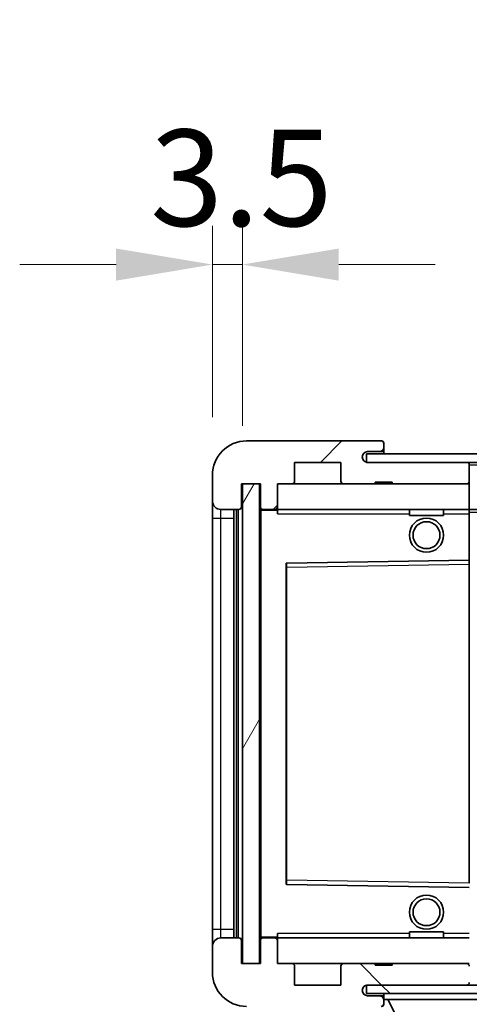
# Model space of a CAD drawing. Units: millimetres. Extents: x 0 to 8682, y 0 to 1686.
# Drawn here: x 3313 to 3366, y 978 to 1093 of the extents above; entities that cross this region are included whole.
import ezdxf

# ---------------------------------------------------------------- set-up
doc = ezdxf.new("R2010")
doc.units = ezdxf.units.MM
doc.header["$LTSCALE"] = 6
doc.layers.get('Defpoints').update_dxf_attribs({"lineweight": 25})
for name, color, linetype, lineweight in [('Dimension (ISO)', 7, 'Continuous', 18), ('Hatch (ISO)', 1, 'Continuous', 18), ('Symbol (ISO)', 7, 'Continuous', 18), ('Visible (ISO)', 7, 'Continuous', 35), ('Visible Narrow (ISO)', 7, 'Continuous', 25)]:
    doc.layers.add(name, color=color, linetype=linetype, lineweight=lineweight)
doc.styles.add('Note Text (TK)', font='txt')
doc.dimstyles.new('Default - Method 1b (TK)', dxfattribs={"dimscale": 6, "dimtxt": 2.5, "dimasz": 2.5, "dimexe": 1, "dimexo": 1.5, "dimgap": 1, "dimtad": 1, "dimtoh": 1, "dimrnd": 1e-08, "dimdsep": 46, "dimtxsty": 'Note Text (TK)', "dimcen": 0.09, "dimdle": 5, "dimclrd": 100, "dimclre": 100, "dimclrt": 7, "dimadec": 1, "dimazin": 1, "dimtfac": 1, "dimtmove": 0, "dimatfit": 3, "dimfxl": 1, "dimtolj": 1, "dimlwd": -1, "dimlwe": -1, "dimarcsym": 0})
doc.dimstyles.new('Default - Method 1b (TK)$7', dxfattribs={"dimscale": 6, "dimtxt": 2.5, "dimasz": 2.5, "dimexe": 1, "dimexo": 1.5, "dimgap": 1, "dimtad": 1, "dimtoh": 1, "dimrnd": 1e-08, "dimdsep": 46, "dimtxsty": 'Note Text (TK)', "dimcen": 0.09, "dimdle": 5, "dimclrd": 100, "dimclre": 100, "dimclrt": 7, "dimadec": 1, "dimazin": 1, "dimtfac": 1, "dimtmove": 0, "dimatfit": 3, "dimfxl": 1, "dimtolj": 1, "dimlwd": -1, "dimlwe": -1, "dimarcsym": 0})
pattern_1 = [(45, (2290.75, -36), (-10.10279, 10.10279), [])]
pattern_2 = [(135.0002, (2290.75, -36), (-10.10275, -10.10283), [])]

# ---------------------------------------------------------------- blocks, each defined once
blk = doc.blocks.new('*D72')
at = {"layer": 'Defpoints', "color": 0}
for p in [(3341.07, 983.14), (3596.07, 983.24), (3596.07, 929.14)]:
    blk.add_point(p, dxfattribs=at)
at = {"layer": 'Dimension (ISO)', "color": 100}
for p, q in [((3341.07, 976.39), (3341.07, 924.64)), ((3596.07, 976.49), (3596.07, 924.64)), ((3352.32, 929.14), (3584.82, 929.14))]:
    blk.add_line(p, q, dxfattribs=at)
for points in [[(3352.32, 931.01), (3352.32, 927.26), (3341.07, 929.14)], [(3584.82, 931.01), (3584.82, 927.26), (3596.07, 929.14)]]:
    blk.add_solid(points, dxfattribs=at)
at = {"layer": 'Dimension (ISO)', "color": 7, "insert": (3383.17, 941.05), "char_height": 11.25, "attachment_point": 4, "style": 'Note Text (TK)'}
blk.add_mtext('\\A1;\\fＭＳ Ｐゴシック|b0|i0;\\H11.2500;有効寸法 / Max dim. 255', dxfattribs=at)
blk = doc.blocks.new('*D74')
at = {"layer": 'Defpoints', "color": 0}
for p in [(3339.07, 1064.72), (3335.57, 1040.14), (3339.07, 1039.14)]:
    blk.add_point(p, dxfattribs=at)
at = {"layer": 'Dimension (ISO)', "color": 100}
for p, q in [((3335.57, 1046.89), (3335.57, 1069.22)), ((3339.07, 1045.89), (3339.07, 1069.22)), ((3324.32, 1064.72), (3313.07, 1064.72)), ((3335.57, 1064.72), (3339.07, 1064.72)), ((3350.32, 1064.72), (3361.57, 1064.72))]:
    blk.add_line(p, q, dxfattribs=at)
for points in [[(3324.32, 1066.59), (3324.32, 1062.84), (3335.57, 1064.72)], [(3350.32, 1066.59), (3350.32, 1062.84), (3339.07, 1064.72)]]:
    blk.add_solid(points, dxfattribs=at)
at = {"layer": 'Dimension (ISO)', "color": 7, "insert": (3328.3, 1074.84), "char_height": 11.25, "attachment_point": 4, "style": 'Note Text (TK)'}
blk.add_mtext('\\A1;3.5', dxfattribs=at)

msp = doc.modelspace()

# ---------------------------------------------------------------- hatches: boundary and pattern name
at = {"layer": 'Hatch (ISO)'}
h = msp.add_hatch(dxfattribs=at)
h.set_pattern_fill('ANSI31', color=256, scale=114.3, style=0)
h.set_pattern_definition(pattern_1)
edge = h.paths.add_edge_path()
edge.add_ellipse((3342.8659, 1036.4365), major_axis=(0, -0.3), ratio=1, start_angle=0, end_angle=90)
edge.add_line((3343.1659, 1036.4365), (3343.1659, 1039.1365))
edge.add_line((3343.1659, 1039.1365), (3344.8659, 1039.1365))
edge.add_ellipse((3344.8659, 1039.4365), major_axis=(0, -0.3), ratio=1, start_angle=0, end_angle=90)
edge.add_line((3345.1659, 1039.4365), (3345.1659, 1041.6365))
edge.add_line((3345.1659, 1041.6365), (3350.5659, 1041.6365))
edge.add_line((3350.5659, 1041.6365), (3350.5659, 1039.4365))
edge.add_ellipse((3350.8659, 1039.4365), major_axis=(-0.3, 0), ratio=1, start_angle=0, end_angle=90)
edge.add_line((3350.8659, 1039.1365), (3354.5659, 1039.1365))
edge.add_line((3354.5659, 1039.1365), (3354.5659, 1039.3365))
edge.add_line((3354.5659, 1039.3365), (3356.5659, 1039.3365))
edge.add_line((3356.5659, 1039.3365), (3356.5659, 1039.1365))
edge.add_line((3356.5659, 1039.1365), (3365.2659, 1039.1365))
edge.add_ellipse((3365.2659, 1039.4365), major_axis=(0, -0.3), ratio=1, start_angle=0, end_angle=90)
edge.add_line((3365.5659, 1039.4365), (3365.5659, 1041.3365))
edge.add_ellipse((3365.2659, 1041.3365), major_axis=(0.3, 0), ratio=1, start_angle=0, end_angle=90)
edge.add_line((3365.2659, 1041.6365), (3353.6909, 1041.6365))
edge.add_ellipse((3353.6909, 1042.2615), major_axis=(0, -0.625), ratio=1, start_angle=348.463041, end_angle=360, ccw=False)
edge.add_ellipse((3353.6909, 1042.2615), major_axis=(-0.125, -0.6124), ratio=1, start_angle=191.536959, end_angle=360, ccw=False)
edge.add_line((3353.6909, 1042.8865), (3355.0659, 1042.8865))
edge.add_ellipse((3355.0659, 1043.3865), major_axis=(0, -0.5), ratio=1, start_angle=0, end_angle=90)
edge.add_line((3355.5659, 1043.3865), (3355.5659, 1043.8365))
edge.add_ellipse((3355.2659, 1043.8365), major_axis=(0.3, 0), ratio=1, start_angle=0, end_angle=90)
edge.add_line((3355.2659, 1044.1365), (3339.5659, 1044.1365))
edge.add_ellipse((3339.5659, 1040.1365), major_axis=(0, 4), ratio=1, start_angle=0, end_angle=90)
edge.add_line((3335.5659, 1040.1365), (3335.5659, 1037.1365))
edge.add_ellipse((3336.5659, 1037.1365), major_axis=(-1, 0), ratio=1, start_angle=0, end_angle=90)
edge.add_line((3336.5659, 1036.1365), (3338.6659, 1036.1365))
edge.add_ellipse((3338.6659, 1036.4365), major_axis=(0, -0.3), ratio=1, start_angle=0, end_angle=90)
edge.add_line((3338.9659, 1036.4365), (3338.9659, 1039.1365))
edge.add_line((3338.9659, 1039.1365), (3339.0659, 1039.1365))
edge.add_line((3339.0659, 1039.1365), (3341.0659, 1039.1365))
edge.add_line((3341.0659, 1039.1365), (3341.1659, 1039.1365))
edge.add_line((3341.1659, 1039.1365), (3341.1659, 1036.4365))
edge.add_ellipse((3341.4659, 1036.4365), major_axis=(-0.3, 0), ratio=1, start_angle=0, end_angle=90)
edge.add_line((3341.4659, 1036.1365), (3342.8659, 1036.1365))
h = msp.add_hatch(dxfattribs=at)
h.set_pattern_fill('ANSI31', color=256, scale=114.3, style=0)
h.set_pattern_definition(pattern_1)
edge = h.paths.add_edge_path()
edge.add_line((3603.0659, 1036.8865), (3598.0659, 1036.8865))
edge.add_line((3598.0659, 1036.8865), (3598.0659, 1035.8865))
edge.add_line((3598.0659, 1035.8865), (3603.0659, 1035.8865))
edge.add_ellipse((3603.0659, 1037.3865), major_axis=(0, -1.5), ratio=1, start_angle=0, end_angle=90)
edge.add_line((3604.5659, 1037.3865), (3604.5659, 1041.1365))
edge.add_ellipse((3603.0659, 1041.1365), major_axis=(1.5, 0), ratio=1, start_angle=0, end_angle=90)
edge.add_line((3603.0659, 1042.6365), (3353.5659, 1042.6365))
edge.add_line((3353.5659, 1042.6365), (3353.5659, 1041.6491))
edge.add_line((3353.5659, 1041.6491), (3353.5659, 1041.6365))
edge.add_line((3353.5659, 1041.6365), (3353.6909, 1041.6365))
edge.add_line((3353.6909, 1041.6365), (3365.2659, 1041.6365))
edge.add_line((3365.2659, 1041.6365), (3583.5659, 1041.6365))
edge.add_line((3583.5659, 1041.6365), (3589.4659, 1041.6365))
edge.add_line((3589.4659, 1041.6365), (3595.9659, 1041.6365))
edge.add_line((3595.9659, 1041.6365), (3602.5659, 1041.6365))
edge.add_line((3602.5659, 1041.6365), (3603.0659, 1041.6365))
edge.add_ellipse((3603.0659, 1041.1365), major_axis=(0, 0.5), ratio=1, start_angle=270, end_angle=360, ccw=False)
edge.add_line((3603.5659, 1041.1365), (3603.5659, 1037.3865))
edge.add_ellipse((3603.0659, 1037.3865), major_axis=(0.5, 0), ratio=1, start_angle=270, end_angle=360, ccw=False)
h = msp.add_hatch(dxfattribs=at)
h.set_pattern_fill('ANSI31', color=256, scale=114.3, angle=14.999978, style=0)
h.set_pattern_definition([(60, (2290.75, -36), (-12.37334, 7.14375), [])])
h.paths.add_polyline_path([(3341.0659, 1039.1365), (3339.0659, 1039.1365), (3339.0659, 983.1365), (3341.0659, 983.1365)])
h = msp.add_hatch(dxfattribs=at)
h.set_pattern_fill('ANSI31', color=256, scale=114.3, angle=90.00021, style=0)
h.set_pattern_definition(pattern_2)
edge = h.paths.add_edge_path()
edge.add_ellipse((3342.8659, 985.8365), major_axis=(0.3, 0), ratio=1, start_angle=0, end_angle=90)
edge.add_line((3342.8659, 986.1365), (3341.4659, 986.1365))
edge.add_ellipse((3341.4659, 985.8365), major_axis=(0, 0.3), ratio=1, start_angle=0, end_angle=90)
edge.add_line((3341.1659, 985.8365), (3341.1659, 983.1365))
edge.add_line((3341.1659, 983.1365), (3341.0659, 983.1365))
edge.add_line((3341.0659, 983.1365), (3339.0659, 983.1365))
edge.add_line((3339.0659, 983.1365), (3338.9659, 983.1365))
edge.add_line((3338.9659, 983.1365), (3338.9659, 985.8365))
edge.add_ellipse((3338.6659, 985.8365), major_axis=(0.3, 0), ratio=1, start_angle=0, end_angle=90)
edge.add_line((3338.6659, 986.1365), (3336.5659, 986.1365))
edge.add_ellipse((3336.5659, 985.1365), major_axis=(0, 1), ratio=1, start_angle=0, end_angle=90)
edge.add_line((3335.5659, 985.1365), (3335.5659, 982.1365))
edge.add_ellipse((3339.5659, 982.1365), major_axis=(-4, 0), ratio=1, start_angle=0, end_angle=90)
edge.add_line((3339.5659, 978.1365), (3355.2659, 978.1365))
edge.add_ellipse((3355.2659, 978.4365), major_axis=(0, -0.3), ratio=1, start_angle=0, end_angle=90)
edge.add_line((3355.5659, 978.4365), (3355.5659, 978.8865))
edge.add_ellipse((3355.0659, 978.8865), major_axis=(0.5, 0), ratio=1, start_angle=0, end_angle=90)
edge.add_line((3355.0659, 979.3865), (3353.6909, 979.3865))
edge.add_ellipse((3353.6909, 980.0115), major_axis=(0, -0.625), ratio=1, start_angle=191.536959, end_angle=360, ccw=False)
edge.add_ellipse((3353.6909, 980.0115), major_axis=(-0.125, 0.6124), ratio=1, start_angle=348.463041, end_angle=360, ccw=False)
edge.add_line((3353.6909, 980.6365), (3365.2659, 980.6365))
edge.add_ellipse((3365.2659, 980.9365), major_axis=(0, -0.3), ratio=1, start_angle=0, end_angle=90)
edge.add_line((3365.5659, 980.9365), (3365.5659, 982.8365))
edge.add_ellipse((3365.2659, 982.8365), major_axis=(0.3, 0), ratio=1, start_angle=0, end_angle=90)
edge.add_line((3365.2659, 983.1365), (3356.5659, 983.1365))
edge.add_line((3356.5659, 983.1365), (3356.5659, 982.9365))
edge.add_line((3356.5659, 982.9365), (3354.5659, 982.9365))
edge.add_line((3354.5659, 982.9365), (3354.5659, 983.1365))
edge.add_line((3354.5659, 983.1365), (3350.8659, 983.1365))
edge.add_ellipse((3350.8659, 982.8365), major_axis=(0, 0.3), ratio=1, start_angle=0, end_angle=90)
edge.add_line((3350.5659, 982.8365), (3350.5659, 980.6365))
edge.add_line((3350.5659, 980.6365), (3345.1659, 980.6365))
edge.add_line((3345.1659, 980.6365), (3345.1659, 982.8365))
edge.add_ellipse((3344.8659, 982.8365), major_axis=(0.3, 0), ratio=1, start_angle=0, end_angle=90)
edge.add_line((3344.8659, 983.1365), (3343.1659, 983.1365))
edge.add_line((3343.1659, 983.1365), (3343.1659, 985.8365))
h = msp.add_hatch(dxfattribs=at)
h.set_pattern_fill('ANSI31', color=256, scale=114.3, angle=90.00021, style=0)
h.set_pattern_definition(pattern_2)
edge = h.paths.add_edge_path()
edge.add_line((3598.0659, 985.3865), (3603.0659, 985.3865))
edge.add_ellipse((3603.0659, 984.8865), major_axis=(0, 0.5), ratio=1, start_angle=270, end_angle=360, ccw=False)
edge.add_line((3603.5659, 984.8865), (3603.5659, 981.1365))
edge.add_ellipse((3603.0659, 981.1365), major_axis=(0.5, 0), ratio=1, start_angle=270, end_angle=360, ccw=False)
edge.add_line((3603.0659, 980.6365), (3602.5659, 980.6365))
edge.add_line((3602.5659, 980.6365), (3595.9659, 980.6365))
edge.add_line((3595.9659, 980.6365), (3589.4659, 980.6365))
edge.add_line((3589.4659, 980.6365), (3583.5659, 980.6365))
edge.add_line((3583.5659, 980.6365), (3365.2659, 980.6365))
edge.add_line((3365.2659, 980.6365), (3353.6909, 980.6365))
edge.add_line((3353.6909, 980.6365), (3353.5659, 980.6365))
edge.add_line((3353.5659, 980.6365), (3353.5659, 980.6239))
edge.add_line((3353.5659, 980.6239), (3353.5659, 979.6365))
edge.add_line((3353.5659, 979.6365), (3603.0659, 979.6365))
edge.add_ellipse((3603.0659, 981.1365), major_axis=(0, -1.5), ratio=1, start_angle=0, end_angle=90)
edge.add_line((3604.5659, 981.1365), (3604.5659, 984.8865))
edge.add_ellipse((3603.0659, 984.8865), major_axis=(1.5, 0), ratio=1, start_angle=0, end_angle=90)
edge.add_line((3603.0659, 986.3865), (3598.0659, 986.3865))
edge.add_line((3598.0659, 986.3865), (3598.0659, 985.3865))

# ---------------------------------------------------------------- linework, layer by layer
at = {"layer": 'Visible (ISO)'}
for p, q in [((3355.2659, 1044.1365), (3339.5659, 1044.1365)), ((3355.2659, 1044.1365), (3355.3159, 1044.1365)), ((3355.5659, 1043.8865), (3355.5659, 1043.8365)), ((3355.5659, 1043.3865), (3355.5659, 1043.8365)), ((3355.5659, 1042.8865), (3355.5659, 1043.3865)), ((3603.0659, 1042.6365), (3353.5659, 1042.6365)), ((3353.5659, 1042.6365), (3353.5659, 1041.6365)), ((3353.6909, 1042.8865), (3355.0659, 1042.8865)), ((3355.0659, 1042.8865), (3355.5659, 1042.8865)), ((3355.5659, 1042.8865), (3355.5659, 1042.6365)), ((3345.1659, 1039.4365), (3345.1659, 1041.6365)), ((3345.1659, 1041.6365), (3350.5659, 1041.6365)), ((3350.5659, 1041.6365), (3350.5659, 1039.4365)), ((3353.5659, 1041.6365), (3603.0659, 1041.6365)), ((3365.2659, 1041.6365), (3353.6909, 1041.6365)), ((3365.5659, 1041.6365), (3365.5659, 1041.3365)), ((3365.5659, 1039.4365), (3365.5659, 1041.3365)), ((3335.5659, 1040.1365), (3335.5659, 1037.1365)), ((3338.9659, 1036.4365), (3338.9659, 1039.1365)), ((3338.9659, 1039.1365), (3341.1659, 1039.1365)), ((3341.0659, 1039.1365), (3339.0659, 1039.1365)), ((3339.0659, 1039.1365), (3339.0659, 983.1365)), ((3341.0659, 983.1365), (3341.0659, 1039.1365)), ((3341.1659, 1039.1365), (3341.1659, 1036.4365)), ((3343.1659, 1036.4365), (3343.1659, 1039.1365)), ((3343.1659, 1039.1365), (3344.8659, 1039.1365)), ((3344.8659, 1039.1365), (3350.8659, 1039.1365)), ((3350.8659, 1039.1365), (3354.5659, 1039.1365)), ((3354.5659, 1039.1365), (3354.5659, 1039.3365)), ((3354.5659, 1039.3365), (3356.5659, 1039.3365)), ((3354.5659, 1039.1365), (3356.5659, 1039.1365)), ((3356.5659, 1039.3365), (3356.5659, 1039.1365)), ((3356.5659, 1039.1365), (3365.2659, 1039.1365)), ((3365.2659, 1039.1365), (3365.5659, 1039.1365)), ((3365.5659, 1039.4365), (3365.5659, 1039.1365)), ((3365.5659, 1039.1365), (3365.5659, 1036.1365)), ((3335.5659, 1037.1365), (3335.5659, 1035.1365)), ((3336.5659, 1036.1365), (3338.6659, 1036.1365)), ((3338.0659, 986.1365), (3338.0659, 1036.1365)), ((3338.3659, 1036.1365), (3338.3659, 986.1365)), ((3341.1659, 1036.0365), (3341.1659, 986.2365)), ((3341.4659, 1036.1365), (3341.2659, 1036.1365)), ((3341.4659, 1036.1365), (3342.8659, 1036.1365)), ((3343.1659, 1036.1365), (3342.8659, 1036.1365)), ((3343.1659, 1036.1365), (3343.1659, 1036.4365)), ((3343.1659, 1036.1365), (3343.1659, 1035.6365)), ((3365.5659, 1036.1365), (3343.1659, 1036.1365)), ((3358.5659, 1036.1365), (3358.5659, 1035.4365)), ((3362.5659, 1035.4365), (3358.5659, 1035.4365)), ((3362.5659, 1036.1365), (3362.5659, 1035.4365)), ((3365.5659, 1035.6365), (3365.5659, 1036.1365)), ((3365.5659, 1036.1365), (3583.5659, 1036.1365)), ((3365.5659, 1035.6365), (3365.5659, 1030.2365)), ((3335.5659, 1035.1365), (3335.5659, 987.1365)), ((3344.1659, 1029.7881), (3344.1659, 992.4849)), ((3365.5659, 1030.2365), (3344.2642, 1029.8881)), ((3365.5659, 1029.7364), (3365.5659, 1030.2365)), ((3365.5659, 1029.7364), (3365.5659, 992.5366)), ((3344.2642, 992.3849), (3365.5659, 992.0365)), ((3335.5659, 987.1365), (3335.5659, 985.1365)), ((3338.6659, 986.1365), (3336.5659, 986.1365)), ((3341.2659, 986.1365), (3341.4659, 986.1365)), ((3342.8659, 986.1365), (3341.4659, 986.1365)), ((3342.8659, 986.1365), (3343.1659, 986.1365)), ((3343.1659, 986.6365), (3343.1659, 986.1365)), ((3343.1659, 986.1365), (3365.5659, 986.1365)), ((3343.1659, 985.8365), (3343.1659, 986.1365)), ((3358.5659, 986.8365), (3362.5659, 986.8365)), ((3358.5659, 986.1365), (3358.5659, 986.8365)), ((3362.5659, 986.1365), (3362.5659, 986.8365)), ((3335.5659, 985.1365), (3335.5659, 982.1365)), ((3338.9659, 983.1365), (3338.9659, 985.8365)), ((3341.1659, 985.8365), (3341.1659, 983.1365)), ((3343.1659, 983.1365), (3343.1659, 985.8365)), ((3341.1659, 983.1365), (3338.9659, 983.1365)), ((3339.0659, 983.1365), (3341.0659, 983.1365)), ((3344.8659, 983.1365), (3343.1659, 983.1365)), ((3350.8659, 983.1365), (3344.8659, 983.1365)), ((3345.1659, 980.6365), (3345.1659, 982.8365)), ((3350.5659, 982.8365), (3350.5659, 980.6365)), ((3354.5659, 983.1365), (3350.8659, 983.1365)), ((3354.5659, 982.9365), (3354.5659, 983.1365)), ((3356.5659, 983.1365), (3354.5659, 983.1365)), ((3356.5659, 982.9365), (3354.5659, 982.9365)), ((3365.2659, 983.1365), (3356.5659, 983.1365)), ((3356.5659, 983.1365), (3356.5659, 982.9365)), ((3365.5659, 983.1365), (3365.2659, 983.1365)), ((3350.5659, 980.6365), (3345.1659, 980.6365)), ((3603.0659, 980.6365), (3353.5659, 980.6365)), ((3353.5659, 980.6365), (3353.5659, 979.6365)), ((3353.6909, 980.6365), (3365.2659, 980.6365)), ((3353.5659, 979.6365), (3603.0659, 979.6365)), ((3355.0659, 979.3865), (3353.6909, 979.3865)), ((3355.5659, 979.3865), (3355.0659, 979.3865)), ((3355.5659, 979.6365), (3355.5659, 978.9365)), ((3355.5659, 978.8865), (3355.5659, 978.9365)), ((3355.5659, 978.9365), (3376.1659, 978.9365)), ((3355.5659, 978.4365), (3355.5659, 978.8865)), ((3355.5659, 978.4365), (3355.5659, 978.3865)), ((3359.6159, 972.0365), (3356.0659, 978.9365))]:
    msp.add_line(p, q, dxfattribs=at)
for centre, radius in [((3360.5659, 1033.1365), 2), ((3360.5659, 1033.1365), 1.5706), ((3360.5659, 989.1365), 2), ((3360.5659, 989.1365), 1.5706)]:
    msp.add_circle(centre, radius, dxfattribs=at)
for centre, radius, start, end in [((3339.5659, 1040.1365), 4, 90, 180), ((3355.0659, 1043.3865), 0.5, 270, 0), ((3355.2659, 1043.8365), 0.3, 0, 90), ((3355.3159, 1043.8865), 0.25, 0, 90), ((3353.6909, 1042.2615), 0.625, 90, 270), ((3365.2659, 1041.3365), 0.3, 0, 90), ((3344.8659, 1039.4365), 0.3, 270, 0), ((3350.8659, 1039.4365), 0.3, 180, 270), ((3365.2659, 1039.4365), 0.3, 270, 0), ((3336.5659, 1037.1365), 1, 180, 270), ((3338.6659, 1036.4365), 0.3, 270, 0), ((3341.4659, 1036.4365), 0.3, 180, 270), ((3341.2659, 1036.0365), 0.1, 90, 180), ((3342.8659, 1036.4365), 0.3, 270, 0), ((3344.2659, 1029.7881), 0.1, 90.936997, 180), ((3344.2659, 992.4849), 0.1, 180, 269.063003), ((3336.5659, 985.1365), 1, 90, 180), ((3338.6659, 985.8365), 0.3, 0, 90), ((3341.2659, 986.2365), 0.1, 180, 270), ((3341.4659, 985.8365), 0.3, 90, 180), ((3342.8659, 985.8365), 0.3, 0, 90), ((3344.8659, 982.8365), 0.3, 0, 90), ((3350.8659, 982.8365), 0.3, 90, 180), ((3365.2659, 982.8365), 0.3, 0, 90), ((3339.5659, 982.1365), 4, 180, 270), ((3353.6909, 980.0115), 0.625, 90, 270), ((3365.2659, 980.9365), 0.3, 270, 0), ((3355.0659, 978.8865), 0.5, 0, 90), ((3355.2659, 978.4365), 0.3, 270, 0), ((3355.3159, 978.3865), 0.25, 270, 0)]:
    msp.add_arc(centre, radius, start, end, dxfattribs=at)
at = {"layer": 'Visible Narrow (ISO)'}
for p, q in [((3365.5659, 1041.3365), (3583.1076, 1041.3365)), ((3336.5659, 1035.1365), (3336.5659, 1036.1365)), ((3338.6159, 986.1365), (3338.6159, 1036.1365)), ((3341.2659, 1036.0365), (3341.1659, 1036.0365)), ((3341.2659, 1036.1365), (3341.2659, 1036.0365)), ((3341.2659, 1036.0365), (3343.1659, 1036.0365)), ((3341.2659, 986.2365), (3341.2659, 1036.0365)), ((3343.1659, 1035.6365), (3358.5659, 1035.6365)), ((3362.5659, 1035.6365), (3365.5659, 1035.6365)), ((3365.5659, 1035.8365), (3587.6103, 1035.8365)), ((3335.5659, 1035.1365), (3336.5659, 1035.1365)), ((3336.5659, 987.1365), (3336.5659, 1035.1365)), ((3336.5659, 1035.1365), (3338.0659, 1035.1365)), ((3344.2659, 1029.3881), (3344.2642, 1029.8881)), ((3344.2659, 1029.3881), (3365.5659, 1029.7364)), ((3344.1659, 1029.3881), (3344.2659, 1029.3881)), ((3344.2659, 992.8849), (3344.2659, 1029.3881)), ((3344.1659, 992.8849), (3344.2659, 992.8849)), ((3344.2642, 992.3849), (3344.2659, 992.8849)), ((3365.5659, 992.5366), (3344.2659, 992.8849)), ((3335.5659, 987.1365), (3336.5659, 987.1365)), ((3336.5659, 986.1365), (3336.5659, 987.1365)), ((3336.5659, 987.1365), (3338.0659, 987.1365)), ((3341.1659, 986.2365), (3341.2659, 986.2365)), ((3343.1659, 986.2365), (3341.2659, 986.2365)), ((3341.2659, 986.2365), (3341.2659, 986.1365)), ((3358.5659, 986.6365), (3343.1659, 986.6365)), ((3365.5659, 986.6365), (3362.5659, 986.6365))]:
    msp.add_line(p, q, dxfattribs=at)

# ---------------------------------------------------------------- dimensions: what is measured, and where the dimension line sits
at = {"layer": 'Dimension (ISO)', "color": 100}
dim = msp.add_linear_dim(base=(3339.0659, 1064.7172), p1=(3335.5659, 1040.1365), p2=(3339.0659, 1039.1365), angle=180, dimstyle='Default - Method 1b (TK)', override={"dimscale": 0, "dimtxt": 11.25, "dimasz": 11.25, "dimexe": 4.5, "dimexo": 6.75, "dimgap": 4.5, "dimtoh": 0, "dimdec": 2, "dimcen": 0.405, "dimtol": 0, "dimlim": 0, "dimtp": 0, "dimtm": 0, "dimtdec": 2, "dimtofl": 1, "dimatfit": 1}, dxfattribs=at)
dim.commit()
dim.dimension.update_dxf_attribs({"geometry": '*D74', "text_midpoint": (3337.3159, 1064.7172), "dimtype": 160})
dim = msp.add_linear_dim(base=(3596.0659, 929.1365), p1=(3341.0659, 983.1365), p2=(3596.0659, 983.2365), text='\\fＭＳ Ｐゴシック|b0|i0;\\H11.2500;有効寸法 / Max dim. <>', dimstyle='Default - Method 1b (TK)', override={"dimscale": 0, "dimtxt": 11.25, "dimasz": 11.25, "dimexe": 4.5, "dimexo": 6.75, "dimgap": 4.5, "dimtoh": 0, "dimdec": 2, "dimcen": 0.405, "dimtol": 0, "dimlim": 0, "dimtp": 0, "dimtm": 0, "dimtdec": 2, "dimtofl": 0, "dimatfit": 1}, dxfattribs=at)
dim.commit()
dim.dimension.update_dxf_attribs({"geometry": '*D72', "text_midpoint": (3468.5659, 929.1365), "dimtype": 160})

# ---------------------------------------------------------------- leaders
at = {"layer": 'Symbol (ISO)', "color": 100, "annotation_type": 0, "has_hookline": 1, "hookline_direction": 1, "text_width": 190.8665}
msp.add_leader([(3585.2847, 1040.4214), (3540.7149, 1118.0224), (3529.4649, 1118.0224)], dimstyle='Default - Method 1b (TK)$7', override={"dimscale": 0, "dimtxt": 11.25, "dimasz": 11.25, "dimgap": 0, "dimtad": 1}, dxfattribs=at)

doc.saveas('drawing.dxf')
